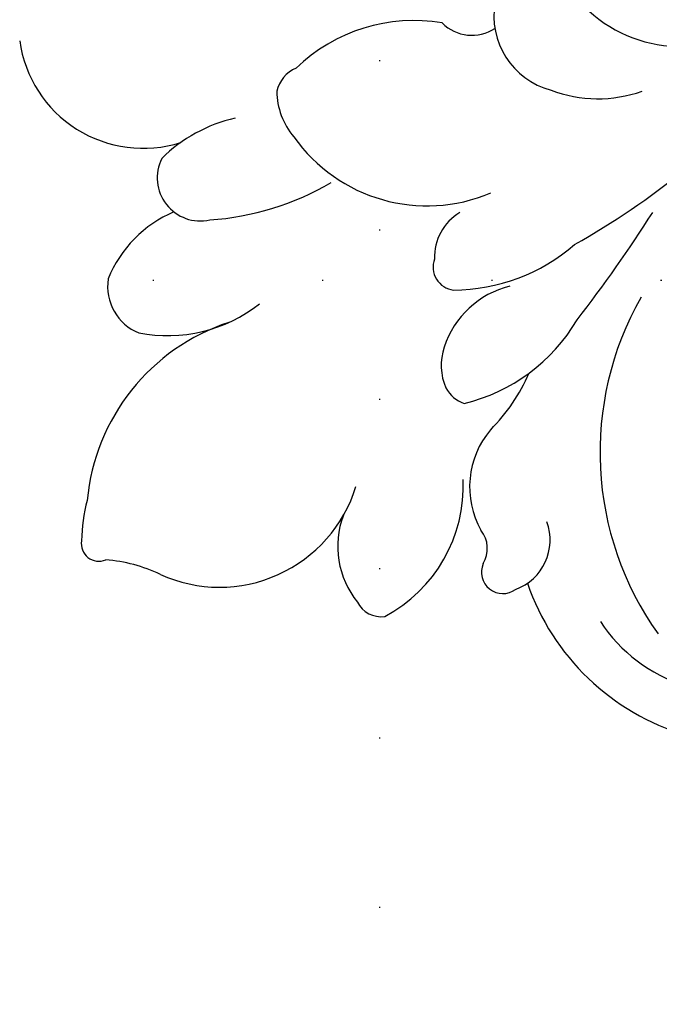
# Model space of a CAD drawing. Units: millimetres. Extents: x 5771 to 11117, y 3370 to 5890.
# Drawn here: x 10389 to 10449, y 4838 to 4931 of the extents above; entities that cross this region are included whole.
import ezdxf
from ezdxf.xclip import XClip

# ---------------------------------------------------------------- set-up
doc = ezdxf.new("R2010")
doc.units = ezdxf.units.MM
doc.header["$XCLIPFRAME"] = 2
doc.linetypes.add('DOT', pattern=[6.35, 0, -6.35])
doc.layers.add('A-04.尺寸標註', color=4, linetype='Continuous')
doc.layers.add('格子', color=1, linetype='Continuous')
doc.layers.add('H&K Decorate detail1', color=251, linetype='Continuous', lineweight=5)
doc.styles.add('新細明體', font='PMingLiU.ttf')
doc.dimstyles.new('6', dxfattribs={"dimtxt": 15, "dimasz": 4.5, "dimexe": 3, "dimexo": 3, "dimgap": 1.8, "dimtad": 2, "dimdec": 0, "dimtxsty": '新細明體', "dimblk": 'ARCHTICK', "dimcen": 5, "dimclrd": 8, "dimclre": 8, "dimclrt": 4, "dimadec": 0, "dimazin": 0, "dimtfac": 1, "dimtdec": 0, "dimtix": 1, "dimtmove": 2, "dimatfit": 3, "dimldrblk": 'OPEN90', "dimfxl": 1.25, "dimlwd": 9, "dimlwe": 9, "dimarcsym": 0})

# ---------------------------------------------------------------- blocks, each defined once
blk = doc.blocks.new('格子')
at = {"layer": '格子', "linetype": 'DOT', "ltscale": 2.5}
for points in [[(1200, 0), (1200, -3000)], [(0, -900), (3000, -900)]]:
    blk.add_lwpolyline(points, dxfattribs=at)
blk = doc.blocks.new('_ArchTick')
at = {"color": 0, "linetype": 'ByBlock', "const_width": 0.15}
blk.add_lwpolyline([(-0.5, -0.5), (0.5, 0.5)], dxfattribs=at)
blk = doc.blocks.new('*D30')
at = {"layer": 'A-04.尺寸標註', "color": 8, "lineweight": 9, "ltscale": 0.6, "transparency": 16777216}
for p, q in [((9516.645, 4925.204), (9537.453, 4918.741)), ((10928.291, 4486.788), (9593.59, 4901.307))]:
    blk.add_line(p, q, dxfattribs=at)
at = {"layer": 'DEFPOINTS', "color": 0, "ltscale": 0.6, "transparency": 16777216}
for p in [(9516.645, 4925.204), (10928.291, 4486.788)]:
    blk.add_point(p, dxfattribs=at)
at = {"layer": 'A-04.尺寸標註', "color": 8, "lineweight": 9, "ltscale": 0.6, "transparency": 16777216, "xscale": 4.5, "yscale": 4.5, "zscale": 4.5}
for p, rotation in [((9516.645, 4925.204), 162.7467420001711), ((10928.291, 4486.788), 342.7467420001711)]:
    blk.add_blockref('_ArchTick', p, dxfattribs=dict(at, rotation=rotation))
at = {"layer": 'A-04.尺寸標註', "color": 4, "ltscale": 0.6, "transparency": 16777216, "insert": (9565.522, 4910.024), "char_height": 15, "attachment_point": 5, "rotation": 342.74674, "style": '新細明體'}
blk.add_mtext('∅1478', dxfattribs=at)
blk = doc.blocks.new('_Open90')
at = {"color": 0, "linetype": 'ByBlock', "lineweight": -2}
for p, q in [((-0.5, 0.5), (0, 0)), ((0, 0), (-1, 0)), ((0, 0), (-0.5, -0.5))]:
    blk.add_line(p, q, dxfattribs=at)
blk = doc.blocks.new('WC-99247')
at = {"color": 8}
for centre, radius, start, end in [((71722.764, 37180.031), 12.587, 266.51786, 354.59253), ((71720.916, 37171.022), 12.408, 294.22293, 334.36016), ((71668.677, 37170.512), 71.781, 344.28026, 354.19155), ((71722.398, 37165.907), 7.175, 214.86441, 300.20676), ((71714.37, 37160.883), 3.937, 270.06819, 348.1298), ((71619.425, 37131.038), 124.413, 7.02324, 12.68009), ((71723.526, 37144.039), 15.822, 125.33631, 179.05545), ((71773.887, 37159.718), 29.285, 195.36038, 260.43017), ((71720.47, 37152.28), 17.346, 315.1605, 355.98152), ((71714.687, 37154.646), 15.245, 260.19933, 337.97637), ((71726.679, 37142.033), 16.765, 328.43099, 14.56807), ((71732.727, 37144.389), 4.803, 165.61483, 227.42831), ((71710.598, 37143.15), 3.113, 158.32586, 211.93419), ((71743.7, 37139.58), 8.699, 149.24517, 206.81472), ((71712.604, 37146.24), 6.636, 225.5486, 265.57725), ((71731.433, 37141.719), 2.139, 203.90684, 308.67793), ((71692.189, 37145.795), 26.277, 319.03326, 345.19062), ((71726.846, 37133.176), 17.61, 0.33589, 21.23738), ((71718.951, 37129.411), 14.151, 147.67538, 179.81662), ((71740.632, 37137.96), 5.231, 206.14089, 248.90192), ((71739.632, 37135.98), 3.032, 253.06678, 296.0314), ((71752.689, 37133.943), 8.26, 184.61087, 254.37299), ((71694.658, 37137.151), 11.659, 232.92158, 332.46256), ((71752.179, 37126.44), 4.937, 335.26392, 65.03551), ((71708.628, 37130.741), 4.038, 198.56048, 327.43071), ((71767.387, 37142.236), 14.696, 258.2201, 297.61296), ((71736.64, 37118.004), 13.769, 342.83912, 47.60256), ((71719.719, 37122.449), 11.425, 157.97149, 203.06811), ((71706.968, 37128.009), 13.996, 304.13648, 353.11274), ((71750.16, 37123.276), 2.73, 13.87274, 83.61657), ((71766.859, 37145.745), 22.452, 244.0551, 298.35262), ((71754.676, 37124.681), 2.011, 201.92946, 351.21927), ((71737.394, 37114.332), 19.407, 153.28727, 219.67931), ((71727.514, 37114.381), 13.339, 290.50434, 27.92589), ((71712.994, 37120.75), 4.696, 216.26092, 292.9159), ((71747.856, 37121.237), 8.189, 204.19142, 264.28243), ((71747.838, 37115.39), 2.436, 250.8708, 323.50328), ((71736.708, 37110.29), 16.516, 210.36589, 223.62161), ((71737.165, 37088.026), 14.728, 109.75679, 130.42104), ((71726.09, 37099.855), 1.646, 215.63789, 337.99885)]:
    blk.add_arc(centre, radius, start, end, dxfattribs=at)
blk = doc.blocks.new('GR-4501')
blk.add_arc((1.278, 0), 200.047, 328.14915, 0)
at = {"layer": 'H&K Decorate detail1'}
for radius, start in [(189.229, 321.87986), (200.047, 325.89811)]:
    blk.add_arc((1.278, 0), radius, start, 0, dxfattribs=at)

msp = doc.modelspace()

# ---------------------------------------------------------------- linework, layer by layer
at = {"color": 7, "linetype": 'DOT', "ltscale": 10}
for radius in [739.08, 222.5]:
    msp.add_circle((10222.468, 4705.996), radius, dxfattribs=at)

# ---------------------------------------------------------------- block references
at = {"color": 159, "true_color": 0x22346e}
ref = msp.add_blockref('格子', (9222.468, 5805.996), dxfattribs=at)
XClip(ref).set_block_clipping_path([(300, -1800), (1700, -400)])
at = {"color": 1, "xscale": 1.009692338124445, "yscale": 1.009692338124445, "zscale": 1.009692338124445, "rotation": 314.9999999999999}
msp.add_blockref('WC-99247', (-67301.405, 29602.898), dxfattribs=at)
at = {"rotation": 45}
msp.add_blockref('GR-4501', (10222.468, 4705.996), dxfattribs=at)

# ---------------------------------------------------------------- dimensions: what is measured, and where the dimension line sits
at = {"layer": 'A-04.尺寸標註', "color": 8, "ltscale": 0.6}
dim = msp.add_diameter_dim_2p(p1=(10928.291, 4486.788), p2=(9516.645, 4925.204), dimstyle='6', dxfattribs=at)
dim.commit()
dim.dimension.update_dxf_attribs({"geometry": '*D30', "text_midpoint": (9565.522, 4910.024), "dimtype": 163})

doc.saveas('drawing.dxf')
